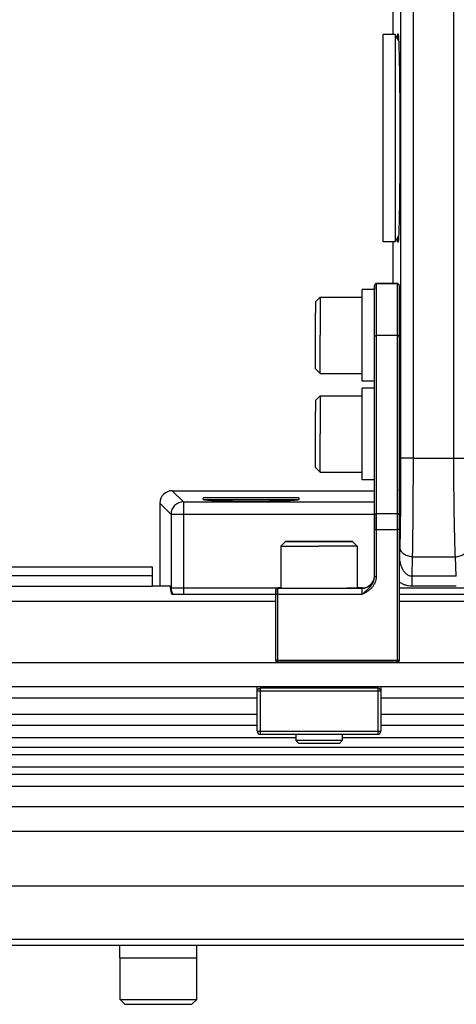
# Model space of a CAD drawing. Units: inches. Extents: x 0 to 17, y 0 to 11.
# Drawn here: x 1.9 to 2.7, y 3.9 to 5.6 of the extents above; entities that cross this region are included whole.
import ezdxf

# ---------------------------------------------------------------- set-up
doc = ezdxf.new("R2010")
doc.units = ezdxf.units.IN
doc.header["$LTSCALE"] = 0.935
doc.header["$MEASUREMENT"] = 0
doc.layers.get('0').update_dxf_attribs({"linetype": 'CONTINUOUS'})
for name, color, linetype in [('02___PRT_ALL_AXES', 7, 'CONTINUOUS'), ('3_ALL_AXES', 7, 'CONTINUOUS'), ('7_ALL_FEATURES', 7, 'CONTINUOUS'), ('LAYER_AXIS', 7, 'CONTINUOUS'), ('LAYER_CUT_FEAT', 7, 'CONTINUOUS')]:
    doc.layers.add(name, color=color, linetype=linetype)

msp = doc.modelspace()

# ---------------------------------------------------------------- linework, layer by layer
at = {"color": 7, "linetype": 'CONTINUOUS'}
for p, q in [((2.5937, 5.6201), (2.5937, 6.1904)), ((2.5937, 5.1786), (2.5937, 5.2526)), ((2.5605, 5.175), (2.5605, 5.1751)), ((2.5605, 5.1751), (2.5605, 5.1738)), ((2.5605, 5.0841), (2.5605, 5.175)), ((2.5605, 5.1738), (2.5605, 5.1681)), ((2.564, 5.1785), (2.564, 5.1786)), ((2.6007, 5.1786), (2.6007, 5.1785)), ((2.6042, 5.175), (2.6042, 5.0841)), ((2.5605, 4.6595), (2.5605, 5.0841)), ((2.6042, 5.0841), (2.6042, 4.7424)), ((2.202, 4.8112), (2.5605, 4.8112)), ((2.1799, 4.7892), (2.1799, 4.6418)), ((2.5605, 4.7683), (2.5605, 4.7424)), ((2.6042, 4.7424), (2.6042, 4.5106)), ((2.3855, 4.635), (2.3855, 4.6355)), ((2.3855, 4.6355), (2.3855, 4.63)), ((2.3855, 4.6276), (2.3855, 4.635)), ((2.3855, 4.63), (2.3855, 4.6275)), ((2.3855, 4.5106), (2.3855, 4.6276)), ((2.389, 4.6385), (2.389, 4.639)), ((2.3943, 4.639), (2.389, 4.639)), ((2.389, 4.6385), (2.5386, 4.6385)), ((2.5386, 4.639), (2.5298, 4.639)), ((2.5386, 4.6385), (2.5386, 4.639)), ((2.6007, 4.5071), (2.389, 4.5071)), ((2.3527, 4.456), (2.3527, 4.4635)), ((2.3527, 4.3848), (2.3527, 4.4635)), ((2.5714, 4.4635), (2.5714, 4.456)), ((2.5714, 4.456), (2.5714, 4.3848)), ((2.3579, 4.3796), (2.5662, 4.3796))]:
    msp.add_line(p, q, dxfattribs=at)
at = {"color": 9, "linetype": 'CONTINUOUS'}
for p, q in [((2.6007, 5.1786), (2.564, 5.1786)), ((2.564, 5.0863), (2.564, 5.1785)), ((2.6007, 5.1785), (2.564, 5.1785)), ((2.6007, 5.1785), (2.6007, 5.0863)), ((2.564, 4.6595), (2.564, 5.0863)), ((2.6007, 5.0863), (2.564, 5.0863)), ((2.6007, 5.0863), (2.6007, 4.7424)), ((2.202, 4.8112), (2.2218, 4.7914)), ((2.1799, 4.7892), (2.1997, 4.7694)), ((2.564, 4.7706), (2.6007, 4.7706)), ((2.5605, 4.7424), (2.564, 4.7424)), ((2.564, 4.7424), (2.6007, 4.7424)), ((2.6007, 4.7424), (2.6007, 4.5106)), ((2.6042, 4.7424), (2.6007, 4.7424)), ((2.5605, 4.6595), (2.5607, 4.6595)), ((2.5607, 4.6595), (2.564, 4.6595)), ((2.3855, 4.6276), (2.389, 4.6276)), ((2.389, 4.6379), (2.389, 4.6385)), ((2.389, 4.6276), (2.389, 4.6379)), ((2.389, 4.5106), (2.389, 4.6276)), ((2.389, 4.6276), (2.5386, 4.6276)), ((2.5386, 4.6276), (2.5386, 4.6385)), ((2.389, 4.5106), (2.3855, 4.5106)), ((2.389, 4.5071), (2.389, 4.5106)), ((2.6007, 4.5106), (2.389, 4.5106)), ((2.6007, 4.5106), (2.6007, 4.5071)), ((2.6042, 4.5106), (2.6007, 4.5106)), ((2.5714, 4.456), (2.3527, 4.456)), ((2.3579, 4.4635), (2.3579, 4.3796)), ((2.5662, 4.461), (2.3579, 4.461)), ((2.5662, 4.4635), (2.5662, 4.3796)), ((2.3527, 4.3848), (2.5714, 4.3848)), ((2.3579, 4.3796), (2.3579, 4.3796)), ((2.5662, 4.3796), (2.5662, 4.3796))]:
    msp.add_line(p, q, dxfattribs=at)
at = {"color": 7, "linetype": 'CONTINUOUS'}
for centre, radius, start, end in [((2.564, 5.1751), 0.0035, 90, 180), ((2.564, 5.175), 0.0035, 90, 180), ((2.6007, 5.1751), 0.0035, 0, 90), ((2.6007, 5.175), 0.0035, 0, 90), ((2.5386, 4.6609), 0.0219, 270, 356.3797), ((2.5386, 4.6603), 0.0219, 270, 357.7975), ((2.389, 4.6355), 0.0035, 90, 180), ((2.389, 4.635), 0.0035, 90, 180), ((2.389, 4.5106), 0.0035, 180.0018, 270.0022), ((2.6007, 4.5106), 0.0035, 269.9978, 0.0015), ((2.3579, 4.3848), 0.00525, 180, 270), ((2.5662, 4.3848), 0.00525, 270, 0)]:
    msp.add_arc(centre, radius, start, end, dxfattribs=at)
msp.add_ellipse((2.202, 4.7892), major_axis=(-0.0156, 0.0156), ratio=0.998783, start_param=-0.784789, end_param=0.784789, dxfattribs=at)
for points, knots in [([(2.6012, 5.6135), (2.6012, 5.6141), (2.6013, 5.6153), (2.6014, 5.6169), (2.6015, 5.618), (2.6016, 5.6188), (2.6017, 5.6193), (2.6017, 5.6197), (2.6018, 5.6201), (2.6018, 5.6204), (2.6019, 5.6206), (2.602, 5.6208), (2.602, 5.6209), (2.6021, 5.621), (2.6021, 5.621), (2.6021, 5.6209)], [0, 0, 0, 0, 0.241451, 0.449359, 0.623509, 0.697875, 0.763748, 0.821117, 0.869982, 0.910357, 0.942302, 0.965971, 0.981772, 0.991195, 1, 1, 1, 1]), ([(2.6021, 5.6209), (2.6022, 5.6209), (2.6022, 5.6208), (2.6023, 5.6205), (2.6024, 5.6202), (2.6025, 5.6197), (2.6025, 5.6192), (2.6027, 5.6182), (2.6028, 5.6167), (2.6029, 5.6146), (2.6031, 5.6121), (2.6032, 5.6091), (2.6034, 5.6058), (2.6035, 5.6021), (2.6037, 5.5963), (2.6039, 5.5882), (2.6042, 5.5773), (2.6044, 5.5652), (2.6046, 5.5518), (2.6048, 5.5374), (2.605, 5.522), (2.6051, 5.5058), (2.6052, 5.4889), (2.6053, 5.4657), (2.6053, 5.4481), (2.6053, 5.4363)], [0, 0, 0, 0, 0.000835, 0.00221, 0.004155, 0.006678, 0.00978, 0.013463, 0.022561, 0.033959, 0.047635, 0.063554, 0.081682, 0.101979, 0.124396, 0.17536, 0.234103, 0.300095, 0.372686, 0.451129, 0.534781, 0.622963, 0.714735, 0.808998, 1, 1, 1, 1]), ([(2.6053, 5.4363), (2.6053, 5.4245), (2.6053, 5.4068), (2.6052, 5.3835), (2.6051, 5.3667), (2.605, 5.3505), (2.6048, 5.3351), (2.6046, 5.3207), (2.6044, 5.3074), (2.6042, 5.2952), (2.6039, 5.2845), (2.6037, 5.2763), (2.6035, 5.2706), (2.6034, 5.2669), (2.6032, 5.2635), (2.6031, 5.2606), (2.6029, 5.2581), (2.6028, 5.256), (2.6027, 5.2545), (2.6025, 5.2535), (2.6025, 5.253), (2.6024, 5.2525), (2.6023, 5.2522), (2.6022, 5.2519), (2.6022, 5.2518), (2.6021, 5.2517)], [0, 0, 0, 0, 0.192545, 0.286816, 0.378318, 0.466187, 0.549711, 0.628085, 0.700522, 0.766363, 0.824998, 0.875863, 0.898231, 0.918485, 0.936574, 0.952461, 0.966109, 0.977484, 0.986564, 0.990238, 0.993334, 0.995852, 0.997794, 0.999167, 1, 1, 1, 1]), ([(2.6021, 5.2517), (2.6021, 5.2517), (2.6021, 5.2517), (2.602, 5.2518), (2.602, 5.2519), (2.6019, 5.252), (2.6018, 5.2523), (2.6018, 5.2526), (2.6017, 5.253), (2.6017, 5.2534), (2.6016, 5.2539), (2.6015, 5.2547), (2.6014, 5.2558), (2.6013, 5.2574), (2.6012, 5.2586), (2.6012, 5.2592)], [0, 0, 0, 0, 0.008797, 0.018218, 0.034021, 0.057693, 0.089639, 0.130017, 0.178885, 0.236259, 0.302136, 0.376507, 0.550661, 0.758563, 1, 1, 1, 1]), ([(2.5386, 4.6276), (2.5398, 4.6287), (2.5417, 4.6304), (2.5441, 4.6327), (2.5466, 4.6349), (2.5497, 4.6377), (2.5531, 4.6413), (2.5562, 4.6453), (2.5586, 4.6497), (2.5601, 4.6545), (2.5605, 4.6578), (2.5605, 4.6595)], [0, 0, 0, 0, 0.125443, 0.187942, 0.250277, 0.374705, 0.499239, 0.624099, 0.749242, 0.874556, 1, 1, 1, 1])]:
    msp.add_open_spline(points, degree=3, knots=knots, dxfattribs=at)
at = {"color": 9, "linetype": 'CONTINUOUS'}
for points, knots in [([(2.5605, 5.0841), (2.5605, 5.0842), (2.5605, 5.0846), (2.5607, 5.085), (2.5611, 5.0854), (2.5615, 5.0857), (2.562, 5.086), (2.5628, 5.0863), (2.5635, 5.0863), (2.564, 5.0863)], [0, 0, 0, 0, 0.097107, 0.199553, 0.310533, 0.431728, 0.563217, 0.703673, 1, 1, 1, 1]), ([(2.6042, 5.0841), (2.6042, 5.0842), (2.6042, 5.0846), (2.604, 5.085), (2.6036, 5.0854), (2.6032, 5.0857), (2.6027, 5.086), (2.6018, 5.0863), (2.6012, 5.0863), (2.6007, 5.0863)], [0, 0, 0, 0, 0.097108, 0.199553, 0.310532, 0.431726, 0.563215, 0.70367, 1, 1, 1, 1]), ([(2.5605, 4.7683), (2.5605, 4.7685), (2.5605, 4.7688), (2.5607, 4.7692), (2.5611, 4.7696), (2.5615, 4.7699), (2.562, 4.7702), (2.5629, 4.7705), (2.5635, 4.7706), (2.564, 4.7706)], [0, 0, 0, 0, 0.097107, 0.199553, 0.310533, 0.431728, 0.563217, 0.703673, 1, 1, 1, 1]), ([(2.6042, 4.7683), (2.6042, 4.7685), (2.6042, 4.7688), (2.604, 4.7692), (2.6036, 4.7696), (2.6032, 4.7699), (2.6027, 4.7702), (2.6018, 4.7705), (2.6012, 4.7706), (2.6007, 4.7706)], [0, 0, 0, 0, 0.097108, 0.199553, 0.310532, 0.431726, 0.563215, 0.70367, 1, 1, 1, 1]), ([(2.5386, 4.6276), (2.5402, 4.6284), (2.5433, 4.6301), (2.548, 4.6329), (2.5523, 4.6361), (2.5562, 4.6398), (2.5595, 4.6441), (2.562, 4.6489), (2.5636, 4.6541), (2.564, 4.6577), (2.564, 4.6595)], [0, 0, 0, 0, 0.125036, 0.250055, 0.375048, 0.500023, 0.624996, 0.74998, 0.874973, 1, 1, 1, 1]), ([(2.3527, 4.456), (2.3527, 4.4563), (2.3527, 4.457), (2.353, 4.4579), (2.3535, 4.4588), (2.3542, 4.4596), (2.355, 4.4602), (2.3559, 4.4607), (2.3569, 4.4609), (2.3576, 4.461), (2.3579, 4.461)], [0, 0, 0, 0, 0.122004, 0.244677, 0.368037, 0.492476, 0.618056, 0.744675, 0.872241, 1, 1, 1, 1]), ([(2.5714, 4.456), (2.5714, 4.4563), (2.5713, 4.457), (2.571, 4.4579), (2.5705, 4.4588), (2.5699, 4.4596), (2.5691, 4.4602), (2.5682, 4.4607), (2.5672, 4.4609), (2.5665, 4.461), (2.5662, 4.461)], [0, 0, 0, 0, 0.122003, 0.244671, 0.36803, 0.492472, 0.618054, 0.744673, 0.87224, 1, 1, 1, 1])]:
    msp.add_open_spline(points, degree=3, knots=knots, dxfattribs=at)
at = {"layer": '02___PRT_ALL_AXES', "color": 7, "linetype": 'CONTINUOUS'}
msp.add_line((2.564, 5.1786), (2.6007, 5.1786), dxfattribs=at)
at = {"layer": '3_ALL_AXES', "color": 7, "linetype": 'CONTINUOUS'}
for p, q in [((2.5384, 5.1545), (2.5384, 5.1681)), ((2.5605, 5.1681), (2.5384, 5.1681)), ((2.5605, 5.1442), (2.5605, 5.1681)), ((2.5384, 5.0054), (2.5384, 5.1545)), ((2.5605, 5.0841), (2.5605, 5.1442)), ((2.5605, 5.0054), (2.5384, 5.0054)), ((2.5384, 4.9795), (2.5384, 4.9931)), ((2.5605, 4.9931), (2.5384, 4.9931)), ((2.5384, 4.8304), (2.5384, 4.9795)), ((2.5605, 4.8304), (2.5384, 4.8304)), ((2.2566, 4.7958), (2.2568, 4.7957)), ((2.4266, 4.7958), (2.4265, 4.7957)), ((2.167, 4.6758), (1.2052, 4.6758)), ((2.1986, 4.6418), (2.1982, 4.6418)), ((2.1986, 4.6381), (2.1986, 4.6418)), ((2.2011, 4.6278), (2.3855, 4.6278)), ((2.6042, 4.6278), (8.0507, 4.6278)), ((2.3855, 4.6149), (0.8552, 4.6149)), ((8.0507, 4.6149), (2.6042, 4.6149)), ((9.7998, 4.4635), (0.8552, 4.4635)), ((2.3527, 4.4434), (0.8552, 4.4434)), ((8.0836, 4.4434), (2.5714, 4.4434)), ((2.3527, 4.4144), (0.8552, 4.4144)), ((8.0836, 4.4144), (2.5714, 4.4144)), ((2.4207, 4.3734), (0.8552, 4.3734)), ((8.1516, 4.3734), (2.5033, 4.3734)), ((9.7998, 4.1106), (0.8552, 4.1106)), ((0.8552, 4.0056), (9.7998, 4.0056)), ((2.1092, 3.9835), (2.1092, 4.0056)), ((2.2457, 3.9835), (2.2457, 4.0056)), ((2.1092, 3.9835), (2.2457, 3.9835))]:
    msp.add_line(p, q, dxfattribs=at)
at = {"layer": '3_ALL_AXES', "color": 9, "linetype": 'CONTINUOUS'}
for p, q in [((2.1997, 4.6392), (2.1986, 4.6381)), ((2.2218, 4.6392), (2.2218, 4.6278)), ((9.7998, 4.5063), (0.8552, 4.5063)), ((2.3527, 4.3952), (0.8552, 4.3952)), ((8.0836, 4.3952), (2.5714, 4.3952)), ((0.8553, 4.2513), (9.7996, 4.2513)), ((0.8989, 4.2077), (9.756, 4.2077)), ((0.8989, 4.0164), (9.756, 4.0164))]:
    msp.add_line(p, q, dxfattribs=at)
msp.add_arc((2.2218, 4.6393), 0.0221, 180.0733, 211.1589, dxfattribs=at)
at = {"layer": '3_ALL_AXES', "color": 7, "linetype": 'CONTINUOUS'}
msp.add_ellipse((2.2206, 4.6381), major_axis=(0.0156, 0.0156), ratio=0.998783, start_param=-3.926382, end_param=-3.444612, dxfattribs=at)
at = {"layer": '7_ALL_FEATURES', "color": 9, "linetype": 'CONTINUOUS'}
for p, q in [((2.6067, 5.9745), (2.6067, 4.8689)), ((2.6287, 5.9745), (2.6287, 4.8689)), ((2.7011, 4.8689), (2.7011, 5.9745)), ((2.6287, 4.8689), (2.6067, 4.8689)), ((2.6287, 4.8689), (2.7011, 4.8689)), ((2.7011, 4.8689), (2.7231, 4.8689)), ((2.2218, 4.7914), (2.2218, 4.6392)), ((2.2218, 4.7914), (2.5605, 4.7914)), ((2.2566, 4.7958), (2.4266, 4.7958)), ((2.1997, 4.7694), (2.1997, 4.6392)), ((2.5605, 4.7694), (2.1997, 4.7694)), ((2.605, 4.7694), (2.6042, 4.7694)), ((2.605, 4.6967), (2.605, 4.7694)), ((2.605, 4.6967), (2.6042, 4.6967)), ((2.6053, 4.7118), (2.605, 4.6967)), ((2.6274, 4.6942), (2.6266, 4.6597)), ((2.6274, 4.6942), (2.7038, 4.6942)), ((2.7054, 4.6597), (2.7038, 4.6942)), ((1.2052, 4.6611), (2.167, 4.6611)), ((2.6266, 4.6597), (2.6266, 4.6421)), ((2.7054, 4.6597), (2.6266, 4.6597)), ((1.2052, 4.6418), (2.167, 4.6418)), ((2.1997, 4.6392), (2.3943, 4.6392)), ((2.5298, 4.6392), (2.5403, 4.6392)), ((2.6042, 4.6392), (8.0507, 4.6392)), ((2.7054, 4.6421), (2.6266, 4.6421)), ((0.8552, 4.3436), (9.7998, 4.3436)), ((0.8552, 4.3219), (9.7998, 4.3219)), ((9.7998, 4.3084), (0.8552, 4.3084)), ((9.7998, 4.2867), (0.8552, 4.2867))]:
    msp.add_line(p, q, dxfattribs=at)
at = {"layer": '7_ALL_FEATURES', "color": 7, "linetype": 'CONTINUOUS'}
for p, q in [((2.5758, 5.2526), (2.5758, 5.6201)), ((2.5972, 5.6201), (2.5758, 5.6201)), ((2.5972, 5.6201), (2.5972, 5.2526)), ((2.6032, 5.6097), (2.5972, 5.6201)), ((2.6032, 5.263), (2.5972, 5.2526)), ((2.5972, 5.2526), (2.5758, 5.2526)), ((2.4253, 4.7987), (2.258, 4.7987)), ((2.167, 4.6418), (2.167, 4.6758)), ((2.1986, 4.6418), (2.167, 4.6418)), ((2.4207, 4.3796), (2.4207, 4.3684)), ((2.426, 4.3632), (2.4207, 4.3684)), ((2.5033, 4.3684), (2.4207, 4.3684)), ((2.4981, 4.3632), (2.426, 4.3632)), ((2.4981, 4.3632), (2.5033, 4.3684)), ((2.5033, 4.3796), (2.5033, 4.3684)), ((9.7998, 4.3564), (0.8552, 4.3564))]:
    msp.add_line(p, q, dxfattribs=at)
for centre, start, end in [((2.258, 4.797), 90, 221), ((2.4253, 4.797), 319, 90)]:
    msp.add_arc(centre, 0.00175, start, end, dxfattribs=at)
msp.add_ellipse((2.3416, 4.7958), major_axis=(0.0849, 0), ratio=0.034937, start_param=3.171953, end_param=6.252824, dxfattribs=at)
at = {"layer": '7_ALL_FEATURES', "color": 9, "linetype": 'CONTINUOUS'}
for points, knots in [([(2.6067, 4.8689), (2.6067, 4.8539), (2.6066, 4.8246), (2.6064, 4.7827), (2.606, 4.7454), (2.6056, 4.7223), (2.6053, 4.7118)], [0, 0, 0, 0, 0.286992, 0.558689, 0.800646, 1, 1, 1, 1]), ([(2.6287, 4.8689), (2.6287, 4.8522), (2.6287, 4.8197), (2.6284, 4.773), (2.628, 4.7315), (2.6276, 4.7058), (2.6274, 4.6942)], [0, 0, 0, 0, 0.286995, 0.558695, 0.800652, 1, 1, 1, 1]), ([(2.7038, 4.6942), (2.7036, 4.6997), (2.7032, 4.7113), (2.7024, 4.737), (2.7017, 4.773), (2.7012, 4.8197), (2.7011, 4.8522), (2.7011, 4.8689)], [0, 0, 0, 0, 0.093635, 0.19938, 0.441333, 0.713019, 1, 1, 1, 1]), ([(2.605, 4.7694), (2.605, 4.7722), (2.605, 4.7777), (2.6049, 4.7857), (2.6049, 4.7921), (2.6048, 4.7968), (2.6048, 4.7999), (2.6047, 4.8028), (2.6047, 4.8054), (2.6046, 4.8077), (2.6045, 4.8096), (2.6045, 4.8109), (2.6044, 4.8118), (2.6044, 4.8123), (2.6043, 4.8128), (2.6043, 4.8131), (2.6043, 4.8133), (2.6043, 4.8134), (2.6042, 4.8135)], [0, 0, 0, 0, 0.190836, 0.374702, 0.544756, 0.622656, 0.694815, 0.760584, 0.819345, 0.870575, 0.91379, 0.948604, 0.962764, 0.974709, 0.984415, 0.991867, 0.997057, 1, 1, 1, 1]), ([(2.2218, 4.7914), (2.2203, 4.7914), (2.2174, 4.7912), (2.2133, 4.7899), (2.2094, 4.7878), (2.2061, 4.7851), (2.2033, 4.7817), (2.2013, 4.7779), (2.2, 4.7737), (2.1997, 4.7708), (2.1997, 4.7694)], [0, 0, 0, 0, 0.124922, 0.249966, 0.374959, 0.499993, 0.625025, 0.750018, 0.875071, 1, 1, 1, 1]), ([(2.6266, 4.6597), (2.6256, 4.6597), (2.6235, 4.6599), (2.6206, 4.6609), (2.618, 4.6625), (2.615, 4.6651), (2.6119, 4.6689), (2.6092, 4.6741), (2.6072, 4.6796), (2.6059, 4.6852), (2.6051, 4.691), (2.605, 4.6948), (2.605, 4.6967)], [0, 0, 0, 0, 0.065064, 0.129801, 0.193967, 0.257593, 0.383193, 0.507583, 0.63121, 0.75436, 0.877266, 1, 1, 1, 1]), ([(2.6274, 4.6942), (2.6259, 4.6942), (2.6231, 4.6945), (2.619, 4.6955), (2.6152, 4.6971), (2.6118, 4.6993), (2.6091, 4.702), (2.607, 4.705), (2.6057, 4.7083), (2.6053, 4.7107), (2.6053, 4.7118)], [0, 0, 0, 0, 0.137824, 0.274211, 0.40707, 0.53529, 0.658199, 0.77585, 0.889316, 1, 1, 1, 1]), ([(2.7038, 4.6942), (2.7053, 4.6942), (2.7081, 4.6945), (2.7122, 4.6955), (2.716, 4.6972), (2.7193, 4.6994), (2.7221, 4.702), (2.7242, 4.7051), (2.7255, 4.7084), (2.7258, 4.7107), (2.7259, 4.7118)], [0, 0, 0, 0, 0.137431, 0.273619, 0.406477, 0.534855, 0.658014, 0.775904, 0.889471, 1, 1, 1, 1]), ([(2.6266, 4.6421), (2.6246, 4.6421), (2.6205, 4.6424), (2.6147, 4.644), (2.6092, 4.6464), (2.6058, 4.6486), (2.6041, 4.6498)], [0, 0, 0, 0, 0.249942, 0.499946, 0.74993, 1, 1, 1, 1])]:
    msp.add_open_spline(points, degree=3, knots=knots, dxfattribs=at)
at = {"layer": 'LAYER_AXIS', "color": 7, "linetype": 'CONTINUOUS'}
for p, q in [((2.4558, 5.1462), (2.4641, 5.1545)), ((2.4641, 5.1545), (2.4641, 5.0868)), ((2.4641, 5.1545), (2.5384, 5.1545)), ((2.4558, 5.1462), (2.4558, 5.1266)), ((2.4558, 5.047), (2.4558, 5.1266)), ((2.4641, 5.019), (2.4641, 5.0868)), ((2.4558, 5.0273), (2.4558, 5.047)), ((2.4558, 5.0273), (2.4641, 5.019)), ((2.4641, 5.019), (2.5384, 5.019)), ((2.4558, 4.9712), (2.4641, 4.9795)), ((2.4641, 4.9795), (2.4641, 4.9118)), ((2.4641, 4.9795), (2.5384, 4.9795)), ((2.4558, 4.9712), (2.4558, 4.9516)), ((2.4558, 4.872), (2.4558, 4.9516)), ((2.4641, 4.844), (2.4641, 4.9118)), ((2.4558, 4.8523), (2.4558, 4.872)), ((2.4558, 4.8523), (2.4641, 4.844)), ((2.4641, 4.844), (2.5384, 4.844)), ((2.4026, 4.7214), (2.3943, 4.7132)), ((2.4026, 4.7212), (2.3943, 4.713)), ((2.3943, 4.7132), (2.3943, 4.713)), ((2.3943, 4.7132), (2.3944, 4.7132)), ((2.3943, 4.713), (2.3943, 4.6386)), ((2.3943, 4.713), (2.3944, 4.713)), ((2.3944, 4.7132), (2.3945, 4.7132)), ((2.3944, 4.713), (2.462, 4.7129)), ((2.4222, 4.7215), (2.4026, 4.7214)), ((2.4026, 4.7214), (2.4222, 4.7214)), ((2.4222, 4.7213), (2.4026, 4.7212)), ((2.4026, 4.7212), (2.4222, 4.7212)), ((2.4421, 4.7215), (2.4222, 4.7215)), ((2.4222, 4.7214), (2.4421, 4.7214)), ((2.4421, 4.7213), (2.4222, 4.7213)), ((2.4222, 4.7212), (2.4421, 4.7211)), ((2.462, 4.7215), (2.4421, 4.7215)), ((2.4421, 4.7214), (2.462, 4.7214)), ((2.462, 4.7213), (2.4421, 4.7213)), ((2.4421, 4.7211), (2.462, 4.7211)), ((2.462, 4.7215), (2.4819, 4.7215)), ((2.4819, 4.7214), (2.462, 4.7214)), ((2.462, 4.7213), (2.4819, 4.7213)), ((2.4819, 4.7211), (2.462, 4.7211)), ((2.5297, 4.713), (2.462, 4.7129)), ((2.4819, 4.7215), (2.5018, 4.7215)), ((2.5018, 4.7214), (2.4819, 4.7214)), ((2.4819, 4.7213), (2.5018, 4.7213)), ((2.5018, 4.7212), (2.4819, 4.7211)), ((2.5018, 4.7215), (2.5215, 4.7214)), ((2.5215, 4.7214), (2.5018, 4.7214)), ((2.5018, 4.7213), (2.5215, 4.7212)), ((2.5215, 4.7212), (2.5018, 4.7212)), ((2.5215, 4.7214), (2.5298, 4.7132)), ((2.5215, 4.7212), (2.5298, 4.713)), ((2.5297, 4.7132), (2.5295, 4.7132)), ((2.5298, 4.7132), (2.5297, 4.7132)), ((2.5298, 4.713), (2.5297, 4.713)), ((2.5298, 4.7132), (2.5298, 4.713)), ((2.5298, 4.713), (2.5298, 4.6386)), ((2.3943, 4.6386), (2.4129, 4.6386)), ((2.5298, 4.6386), (2.5112, 4.6386)), ((2.1098, 3.9092), (2.1098, 3.9835)), ((2.2452, 3.9092), (2.2452, 3.9835)), ((2.118, 3.9009), (2.1098, 3.9092)), ((2.1098, 3.9092), (2.2452, 3.9092)), ((2.118, 3.9009), (2.2369, 3.9009)), ((2.2369, 3.9009), (2.2452, 3.9092))]:
    msp.add_line(p, q, dxfattribs=at)
at = {"layer": 'LAYER_CUT_FEAT', "color": 7, "linetype": 'CONTINUOUS'}
for p, q in [((2.4421, 4.7215), (2.4222, 4.7214)), ((2.4222, 4.7214), (2.4421, 4.7214)), ((2.4421, 4.7213), (2.4222, 4.7212)), ((2.4222, 4.7212), (2.4421, 4.7212)), ((2.4421, 4.7215), (2.4421, 4.7214)), ((2.4819, 4.7215), (2.4421, 4.7215)), ((2.4421, 4.7214), (2.4819, 4.7214)), ((2.4421, 4.7213), (2.4421, 4.7212)), ((2.4819, 4.7213), (2.4421, 4.7213)), ((2.4421, 4.7212), (2.4819, 4.7212)), ((2.4819, 4.7215), (2.4819, 4.7214)), ((2.5018, 4.7214), (2.4819, 4.7215)), ((2.4819, 4.7214), (2.5018, 4.7214)), ((2.4819, 4.7213), (2.4819, 4.7212)), ((2.5018, 4.7212), (2.4819, 4.7213)), ((2.4819, 4.7212), (2.5018, 4.7212))]:
    msp.add_line(p, q, dxfattribs=at)

doc.saveas('drawing.dxf')
